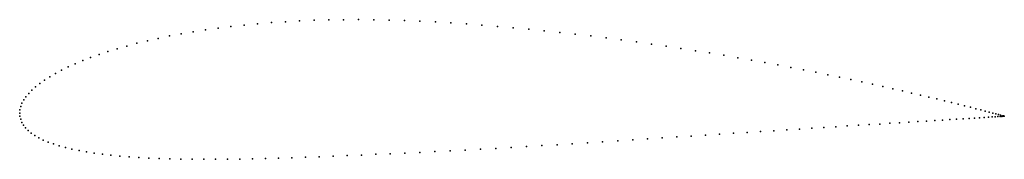
# Model space of a CAD drawing. Units: metres. Extents: x 0 to 1, y -0.05 to 0.1.
import ezdxf

# ---------------------------------------------------------------- set-up
doc = ezdxf.new("R2010")
doc.units = ezdxf.units.M

msp = doc.modelspace()

# ---------------------------------------------------------------- linework, layer by layer
for p in [(0.2417, 0.091), (0.2557, 0.0921), (0.2699, 0.0931), (0.2844, 0.0939), (0.2991, 0.0945), (0.314, 0.0949), (0.3291, 0.0951), (0.3443, 0.0952), (0.3597, 0.0951), (0.3753, 0.0947), (0.3909, 0.0943), (0.4066, 0.0936), (0.4223, 0.0928), (0.438, 0.0918), (0.4538, 0.0908), (0.164, 0.0807), (0.1762, 0.0828), (0.1886, 0.0848), (0.2015, 0.0866), (0.2146, 0.0882), (0.228, 0.0897), (0.4696, 0.0896), (0.4854, 0.0883), (0.5013, 0.0869), (0.5171, 0.0854), (0.5329, 0.0839), (0.5487, 0.0822), (0.5644, 0.0804), (0.1191, 0.0711), (0.1298, 0.0737), (0.1408, 0.0761), (0.1522, 0.0785), (0.5801, 0.0785), (0.5957, 0.0766), (0.6111, 0.0746), (0.6265, 0.0725), (0.6417, 0.0703), (0.0896, 0.0626), (0.099, 0.0655), (0.1089, 0.0683), (0.6568, 0.0681), (0.6717, 0.0658), (0.6864, 0.0635), (0.7009, 0.0612), (0.0564, 0.0502), (0.064, 0.0534), (0.0721, 0.0565), (0.0806, 0.0596), (0.7153, 0.0588), (0.7294, 0.0563), (0.7433, 0.0539), (0.7569, 0.0514), (0.0363, 0.0403), (0.0425, 0.0437), (0.0492, 0.047), (0.7703, 0.049), (0.7834, 0.0465), (0.7962, 0.044), (0.8087, 0.0415), (0.0205, 0.0302), (0.0253, 0.0336), (0.0305, 0.037), (0.8209, 0.039), (0.8328, 0.0366), (0.8443, 0.0342), (0.8556, 0.0318), (0.0092, 0.02), (0.0124, 0.0234), (0.0162, 0.0268), (0.8664, 0.0294), (0.8769, 0.0271), (0.887, 0.0248), (0.8968, 0.0226), (0.9061, 0.0204), (0.0041, 0.0133), (0.0064, 0.0166), (0.915, 0.0183), (0.9236, 0.0163), (0.9317, 0.0143), (0.9394, 0.0124), (0.9467, 0.0106), (0, 0), (0, 0), (0.0003, 0.0033), (0.001, 0.0066), (0.0023, 0.0099), (0.9535, 0.0089), (0.9599, 0.0073), (0.9658, 0.0058), (0.9713, 0.0044), (0.9763, 0.0031), (0.9808, 0.0019), (0.9849, 0.0009), (0.0002, -0.0032), (0.001, -0.0064), (0.0022, -0.0095), (0.8939, -0.0099), (0.9034, -0.0093), (0.9125, -0.0087), (0.9212, -0.0082), (0.9295, -0.0077), (0.9374, -0.0072), (0.9448, -0.0067), (0.9518, -0.0063), (0.9584, -0.0059), (0.9645, -0.0055), (0.9701, -0.0051), (0.9752, -0.0048), (0.9799, -0.0045), (0.9841, -0.0043), (0.9879, -0.004), (0.9885, -0.0001), (0.9911, -0.0038), (0.9917, -0.0009), (0.9938, -0.0036), (0.9943, -0.0016), (0.9961, -0.0035), (0.9965, -0.0022), (0.9978, -0.0034), (0.9982, -0.0027), (0.9991, -0.0033), (0.9994, -0.003), (0.9998, -0.0033), (1.0001, -0.0032), (1.0002, -0.0032), (1.0002, -0.0032), (0.0039, -0.0124), (0.006, -0.0152), (0.0087, -0.0179), (0.739, -0.0198), (0.7526, -0.0189), (0.766, -0.018), (0.7792, -0.0172), (0.7921, -0.0163), (0.8047, -0.0155), (0.817, -0.0147), (0.829, -0.014), (0.8407, -0.0132), (0.852, -0.0125), (0.863, -0.0118), (0.8737, -0.0112), (0.884, -0.0105), (0.0118, -0.0205), (0.0154, -0.0229), (0.0195, -0.0253), (0.024, -0.0275), (0.0289, -0.0296), (0.5922, -0.0293), (0.6075, -0.0283), (0.6227, -0.0273), (0.6378, -0.0264), (0.6527, -0.0254), (0.6675, -0.0244), (0.6822, -0.0235), (0.6967, -0.0225), (0.711, -0.0216), (0.7251, -0.0207), (0.0343, -0.0315), (0.0402, -0.0334), (0.0464, -0.0351), (0.0531, -0.0367), (0.0603, -0.0382), (0.0678, -0.0396), (0.4218, -0.0393), (0.4372, -0.0386), (0.4526, -0.0377), (0.4681, -0.0369), (0.4836, -0.036), (0.4992, -0.0351), (0.5148, -0.0342), (0.5303, -0.0332), (0.5459, -0.0323), (0.5614, -0.0313), (0.5768, -0.0303), (0.0757, -0.0408), (0.084, -0.0419), (0.0927, -0.043), (0.1018, -0.0439), (0.1113, -0.0446), (0.1211, -0.0453), (0.1312, -0.0459), (0.1417, -0.0464), (0.1525, -0.0467), (0.1637, -0.047), (0.1751, -0.0472), (0.1869, -0.0472), (0.1989, -0.0472), (0.2112, -0.0471), (0.2238, -0.047), (0.2366, -0.0467), (0.2497, -0.0464), (0.263, -0.046), (0.2766, -0.0456), (0.2903, -0.0451), (0.3042, -0.0446), (0.3184, -0.044), (0.3327, -0.0434), (0.3471, -0.0428), (0.3618, -0.0421), (0.3765, -0.0415), (0.3914, -0.0408), (0.4065, -0.0401)]:
    msp.add_point(p)

doc.saveas('drawing.dxf')
